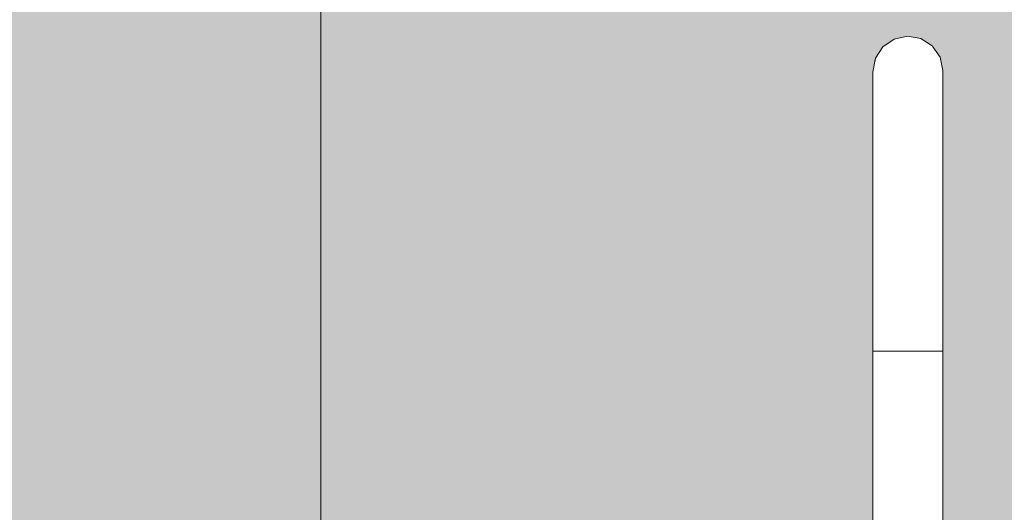
# Model space of a CAD drawing. Units: millimetres. Extents: x 47185 to 60900, y -141 to 2774.
# Drawn here: x 47447 to 47700, y 1018 to 1144 of the extents above; entities that cross this region are included whole.
import ezdxf

# ---------------------------------------------------------------- set-up
doc = ezdxf.new("R2010")
doc.units = ezdxf.units.MM
doc.header["$MEASUREMENT"] = 0
doc.linetypes.add('Wipeout_Contour', pattern=[1000, 0, -1000])
doc.layers.add('A_A ÕP. HOIDLA_1_AR - SEINAD - siseseinad', color=7, linetype='Continuous')
doc.layers.add('A_A ÕP. HOIDLA_1_SA - SANTEHNIKA', color=7, linetype='Continuous')
doc.layers.add('A_A ÕP. HOIDLA_1_SA - MÕÕDUD - erimööbel_Pen_No__245', color=7, linetype='Continuous', lineweight=13, true_color=0x474874)
doc.layers.add('A_A ÕP. HOIDLA_1_SA - SANTEHNIKA_Pen_No__87', color=7, linetype='Continuous', lineweight=9, true_color=0x8a8a8a)

msp = doc.modelspace()

# ---------------------------------------------------------------- linework, layer by layer
at = {"layer": 'A_A ÕP. HOIDLA_1_SA - MÕÕDUD - erimööbel_Pen_No__245', "color": 167, "linetype": 'Continuous', "lineweight": 13, "true_color": 0x474874}
msp.add_line((47524.36, 917.32), (47524.36, 1482.68), dxfattribs=at)

# ---------------------------------------------------------------- wipeouts: each hides what was drawn before it
at = {"color": 254, "linetype": 'Wipeout_Contour', "lineweight": 0, "ltscale": 190720.455549}
msp.add_wipeout([(47666.37, 1130.84), (47666.37, 1129.42), (47666.99, 1132.78), (47666.99, 1134.3)], dxfattribs=at).dxf.layer = 'A_A ÕP. HOIDLA_1_SA - SANTEHNIKA'
at = {"color": 254, "linetype": 'Wipeout_Contour', "lineweight": 0, "ltscale": 190780.197782}
msp.add_wipeout([(47683.68, 1059), (47683.68, 991), (47684.36, 991), (47684.36, 1059)], dxfattribs=at).dxf.layer = 'A_A ÕP. HOIDLA_1_SA - SANTEHNIKA'

# ---------------------------------------------------------------- next in the draw order: wipeouts: each hides what was drawn before it
at = {"color": 254, "linetype": 'Wipeout_Contour', "lineweight": 0, "ltscale": 190725.804044}
msp.add_wipeout([(47666.99, 1134.3), (47666.99, 1132.78), (47668.89, 1135.66), (47668.89, 1137.25)], dxfattribs=at).dxf.layer = 'A_A ÕP. HOIDLA_1_SA - SANTEHNIKA'
at = {"color": 254, "linetype": 'Wipeout_Contour', "lineweight": 0, "ltscale": 190774.92627}
msp.add_wipeout([(47683.68, 1059), (47681.73, 1059), (47681.73, 991), (47683.68, 991)], dxfattribs=at).dxf.layer = 'A_A ÕP. HOIDLA_1_SA - SANTEHNIKA'

# ---------------------------------------------------------------- next in the draw order: wipeouts: each hides what was drawn before it
at = {"color": 254, "linetype": 'Wipeout_Contour', "lineweight": 0, "ltscale": 190735.604471}
msp.add_wipeout([(47668.89, 1137.25), (47668.89, 1135.66), (47671.78, 1137.61), (47671.78, 1139.25)], dxfattribs=at).dxf.layer = 'A_A ÕP. HOIDLA_1_SA - SANTEHNIKA'
at = {"color": 254, "linetype": 'Wipeout_Contour', "lineweight": 0, "ltscale": 190720.178824}
msp.add_wipeout([(47666.37, 1125.24), (47666.99, 1128.25), (47666.99, 1132.78), (47666.37, 1129.42)], dxfattribs=at).dxf.layer = 'A_A ÕP. HOIDLA_1_SA - SANTEHNIKA'
at = {"color": 254, "linetype": 'Wipeout_Contour', "lineweight": 0, "ltscale": 238455.332}
msp.add_wipeout([(47678.81, 1015), (47678.86, 991), (47681.73, 991), (47681.73, 1059), (47678.81, 1059)], dxfattribs=at).dxf.layer = 'A_A ÕP. HOIDLA_1_SA - SANTEHNIKA'

# ---------------------------------------------------------------- next in the draw order: wipeouts: each hides what was drawn before it
at = {"color": 254, "linetype": 'Wipeout_Contour', "lineweight": 0, "ltscale": 190748.364368}
msp.add_wipeout([(47671.78, 1139.25), (47671.78, 1137.61), (47675.21, 1138.34), (47675.21, 1140)], dxfattribs=at).dxf.layer = 'A_A ÕP. HOIDLA_1_SA - SANTEHNIKA'
at = {"color": 254, "linetype": 'Wipeout_Contour', "lineweight": 0, "ltscale": 190725.507414}
msp.add_wipeout([(47666.99, 1132.78), (47666.99, 1128.25), (47668.89, 1130.83), (47668.89, 1135.66)], dxfattribs=at).dxf.layer = 'A_A ÕP. HOIDLA_1_SA - SANTEHNIKA'
at = {"color": 254, "linetype": 'Wipeout_Contour', "lineweight": 0, "ltscale": 190753.471591}
msp.add_wipeout([(47675.36, 1015), (47678.81, 1015), (47678.81, 1059), (47675.36, 1059)], dxfattribs=at).dxf.layer = 'A_A ÕP. HOIDLA_1_SA - SANTEHNIKA'

# ---------------------------------------------------------------- next in the draw order: wipeouts: each hides what was drawn before it
at = {"color": 254, "linetype": 'Wipeout_Contour', "lineweight": 0, "ltscale": 190762.140657}
msp.add_wipeout([(47675.21, 1140), (47675.21, 1138.34), (47678.66, 1137.73), (47678.66, 1139.37)], dxfattribs=at).dxf.layer = 'A_A ÕP. HOIDLA_1_SA - SANTEHNIKA'
at = {"color": 254, "linetype": 'Wipeout_Contour', "lineweight": 0, "ltscale": 190735.292554}
msp.add_wipeout([(47668.89, 1130.83), (47671.78, 1132.58), (47671.78, 1137.61), (47668.89, 1135.66)], dxfattribs=at).dxf.layer = 'A_A ÕP. HOIDLA_1_SA - SANTEHNIKA'
at = {"color": 254, "linetype": 'Wipeout_Contour', "lineweight": 0, "ltscale": 190719.646}
msp.add_wipeout([(47666.37, 1125.24), (47666.37, 1118.59), (47666.99, 1121.05), (47666.99, 1128.25)], dxfattribs=at).dxf.layer = 'A_A ÕP. HOIDLA_1_SA - SANTEHNIKA'
at = {"color": 254, "linetype": 'Wipeout_Contour', "lineweight": 0, "ltscale": 190739.698261}
msp.add_wipeout([(47671.92, 1015), (47675.36, 1015), (47675.36, 1059), (47671.92, 1059)], dxfattribs=at).dxf.layer = 'A_A ÕP. HOIDLA_1_SA - SANTEHNIKA'

# ---------------------------------------------------------------- next in the draw order: linework, layer by layer
at = {"layer": 'A_A ÕP. HOIDLA_1_SA - SANTEHNIKA_Pen_No__87', "color": 252, "linetype": 'Continuous', "lineweight": 9, "true_color": 0x8a8a8a}
msp.add_line((47666.99, 1134.3), (47668.89, 1137.25), dxfattribs=at)

# ---------------------------------------------------------------- next in the draw order: wipeouts: each hides what was drawn before it
at = {"color": 254, "linetype": 'Wipeout_Contour', "lineweight": 0, "ltscale": 190748.04409}
msp.add_wipeout([(47671.78, 1137.61), (47671.78, 1132.58), (47675.21, 1133.23), (47675.21, 1138.34)], dxfattribs=at).dxf.layer = 'A_A ÕP. HOIDLA_1_SA - SANTEHNIKA'
at = {"color": 254, "linetype": 'Wipeout_Contour', "lineweight": 0, "ltscale": 190774.835914}
msp.add_wipeout([(47678.66, 1139.37), (47678.66, 1137.73), (47681.62, 1135.88), (47681.62, 1137.47)], dxfattribs=at).dxf.layer = 'A_A ÕP. HOIDLA_1_SA - SANTEHNIKA'
at = {"color": 254, "linetype": 'Wipeout_Contour', "lineweight": 0, "ltscale": 190724.933847}
msp.add_wipeout([(47666.99, 1128.25), (47666.99, 1121.05), (47668.89, 1123.16), (47668.89, 1130.83)], dxfattribs=at).dxf.layer = 'A_A ÕP. HOIDLA_1_SA - SANTEHNIKA'
at = {"color": 254, "linetype": 'Wipeout_Contour', "lineweight": 0, "ltscale": 238408.111971}
msp.add_wipeout([(47669, 991), (47671.86, 991), (47671.86, 1015), (47671.92, 1059), (47669, 1059)], dxfattribs=at).dxf.layer = 'A_A ÕP. HOIDLA_1_SA - SANTEHNIKA'

# ---------------------------------------------------------------- next in the draw order: linework, layer by layer
at = {"layer": 'A_A ÕP. HOIDLA_1_SA - SANTEHNIKA_Pen_No__87', "color": 252, "linetype": 'Continuous', "lineweight": 9, "true_color": 0x8a8a8a}
for p, q in [((47668.89, 1137.25), (47671.78, 1139.25)), ((47666.37, 1130.84), (47666.99, 1134.3)), ((47666.37, 1130.84), (47666.37, 1129.42)), ((47666.37, 1129.42), (47666.37, 1125.24))]:
    msp.add_line(p, q, dxfattribs=at)

# ---------------------------------------------------------------- next in the draw order: wipeouts: each hides what was drawn before it
at = {"color": 254, "linetype": 'Wipeout_Contour', "lineweight": 0, "ltscale": 190761.820049}
msp.add_wipeout([(47675.21, 1133.23), (47678.66, 1132.69), (47678.66, 1137.73), (47675.21, 1138.34)], dxfattribs=at).dxf.layer = 'A_A ÕP. HOIDLA_1_SA - SANTEHNIKA'
at = {"color": 254, "linetype": 'Wipeout_Contour', "lineweight": 0, "ltscale": 190784.518072}
msp.add_wipeout([(47681.62, 1135.88), (47683.62, 1133.07), (47683.62, 1134.59), (47681.62, 1137.47)], dxfattribs=at).dxf.layer = 'A_A ÕP. HOIDLA_1_SA - SANTEHNIKA'
at = {"color": 254, "linetype": 'Wipeout_Contour', "lineweight": 0, "ltscale": 190734.687365}
msp.add_wipeout([(47668.89, 1130.83), (47668.89, 1123.16), (47671.78, 1124.58), (47671.78, 1132.58)], dxfattribs=at).dxf.layer = 'A_A ÕP. HOIDLA_1_SA - SANTEHNIKA'
at = {"color": 254, "linetype": 'Wipeout_Contour', "lineweight": 0, "ltscale": 190718.897153}
msp.add_wipeout([(47666.37, 1109.92), (47666.99, 1111.66), (47666.99, 1121.05), (47666.37, 1118.59)], dxfattribs=at).dxf.layer = 'A_A ÕP. HOIDLA_1_SA - SANTEHNIKA'
at = {"color": 254, "linetype": 'Wipeout_Contour', "lineweight": 0, "ltscale": 190716.224341}
msp.add_wipeout([(47667.05, 1059), (47667.05, 991), (47669, 991), (47669, 1059)], dxfattribs=at).dxf.layer = 'A_A ÕP. HOIDLA_1_SA - SANTEHNIKA'

# ---------------------------------------------------------------- next in the draw order: linework, layer by layer
at = {"layer": 'A_A ÕP. HOIDLA_1_SA - SANTEHNIKA_Pen_No__87', "color": 252, "linetype": 'Continuous', "lineweight": 9, "true_color": 0x8a8a8a}
for p, q in [((47671.78, 1139.25), (47675.21, 1140)), ((47675.21, 1140), (47678.66, 1139.37))]:
    msp.add_line(p, q, dxfattribs=at)

# ---------------------------------------------------------------- next in the draw order: wipeouts: each hides what was drawn before it
at = {"color": 254, "linetype": 'Wipeout_Contour', "lineweight": 0, "ltscale": 190774.523007}
msp.add_wipeout([(47678.66, 1132.69), (47681.62, 1131.03), (47681.62, 1135.88), (47678.66, 1137.73)], dxfattribs=at).dxf.layer = 'A_A ÕP. HOIDLA_1_SA - SANTEHNIKA'
at = {"color": 254, "linetype": 'Wipeout_Contour', "lineweight": 0, "ltscale": 190747.421415}
msp.add_wipeout([(47671.78, 1132.58), (47671.78, 1124.58), (47675.21, 1125.12), (47675.21, 1133.23)], dxfattribs=at).dxf.layer = 'A_A ÕP. HOIDLA_1_SA - SANTEHNIKA'
at = {"color": 254, "linetype": 'Wipeout_Contour', "lineweight": 0, "ltscale": 190789.713477}
msp.add_wipeout([(47683.62, 1134.59), (47683.62, 1133.07), (47684.36, 1129.72), (47684.36, 1131.16)], dxfattribs=at).dxf.layer = 'A_A ÕP. HOIDLA_1_SA - SANTEHNIKA'
at = {"color": 254, "linetype": 'Wipeout_Contour', "lineweight": 0, "ltscale": 190724.127973}
msp.add_wipeout([(47666.99, 1111.66), (47668.89, 1113.15), (47668.89, 1123.16), (47666.99, 1121.05)], dxfattribs=at).dxf.layer = 'A_A ÕP. HOIDLA_1_SA - SANTEHNIKA'
at = {"color": 254, "linetype": 'Wipeout_Contour', "lineweight": 0, "ltscale": 238390.252168}
msp.add_wipeout([(47666.36, 991), (47667.05, 991), (47667.05, 1059), (47666.37, 1059), (47666.37, 1088.99)], dxfattribs=at).dxf.layer = 'A_A ÕP. HOIDLA_1_SA - SANTEHNIKA'

# ---------------------------------------------------------------- next in the draw order: linework, layer by layer
at = {"layer": 'A_A ÕP. HOIDLA_1_SA - SANTEHNIKA_Pen_No__87', "color": 252, "linetype": 'Continuous', "lineweight": 9, "true_color": 0x8a8a8a}
for p, q in [((47678.66, 1139.37), (47681.62, 1137.47)), ((47666.37, 1125.24), (47666.37, 1118.59))]:
    msp.add_line(p, q, dxfattribs=at)

# ---------------------------------------------------------------- next in the draw order: wipeouts: each hides what was drawn before it
at = {"color": 254, "linetype": 'Wipeout_Contour', "lineweight": 0, "ltscale": 190784.219969}
msp.add_wipeout([(47681.62, 1131.03), (47683.62, 1128.51), (47683.62, 1133.07), (47681.62, 1135.88)], dxfattribs=at).dxf.layer = 'A_A ÕP. HOIDLA_1_SA - SANTEHNIKA'
at = {"color": 254, "linetype": 'Wipeout_Contour', "lineweight": 0, "ltscale": 190761.196633}
msp.add_wipeout([(47675.21, 1125.12), (47678.66, 1124.67), (47678.66, 1132.69), (47675.21, 1133.23)], dxfattribs=at).dxf.layer = 'A_A ÕP. HOIDLA_1_SA - SANTEHNIKA'
at = {"color": 254, "linetype": 'Wipeout_Contour', "lineweight": 0, "ltscale": 190733.837315}
msp.add_wipeout([(47668.89, 1113.15), (47671.78, 1114.16), (47671.78, 1124.58), (47668.89, 1123.16)], dxfattribs=at).dxf.layer = 'A_A ÕP. HOIDLA_1_SA - SANTEHNIKA'
at = {"color": 254, "linetype": 'Wipeout_Contour', "lineweight": 0, "ltscale": 190717.987236}
msp.add_wipeout([(47666.37, 1109.92), (47666.37, 1099.83), (47666.99, 1100.73), (47666.99, 1111.66)], dxfattribs=at).dxf.layer = 'A_A ÕP. HOIDLA_1_SA - SANTEHNIKA'

# ---------------------------------------------------------------- next in the draw order: linework, layer by layer
at = {"layer": 'A_A ÕP. HOIDLA_1_SA - SANTEHNIKA_Pen_No__87', "color": 252, "linetype": 'Continuous', "lineweight": 9, "true_color": 0x8a8a8a}
msp.add_line((47681.62, 1137.47), (47683.62, 1134.59), dxfattribs=at)

# ---------------------------------------------------------------- next in the draw order: wipeouts: each hides what was drawn before it
at = {"color": 254, "linetype": 'Wipeout_Contour', "lineweight": 0, "ltscale": 190773.915756}
msp.add_wipeout([(47678.66, 1124.67), (47681.62, 1123.32), (47681.62, 1131.03), (47678.66, 1132.69)], dxfattribs=at).dxf.layer = 'A_A ÕP. HOIDLA_1_SA - SANTEHNIKA'
at = {"color": 254, "linetype": 'Wipeout_Contour', "lineweight": 0, "ltscale": 190789.434978}
msp.add_wipeout([(47683.62, 1128.51), (47684.36, 1125.51), (47684.36, 1129.72), (47683.62, 1133.07)], dxfattribs=at).dxf.layer = 'A_A ÕP. HOIDLA_1_SA - SANTEHNIKA'
at = {"color": 254, "linetype": 'Wipeout_Contour', "lineweight": 0, "ltscale": 190746.546872}
msp.add_wipeout([(47671.78, 1114.16), (47675.21, 1114.54), (47675.21, 1125.12), (47671.78, 1124.58)], dxfattribs=at).dxf.layer = 'A_A ÕP. HOIDLA_1_SA - SANTEHNIKA'
at = {"color": 254, "linetype": 'Wipeout_Contour', "lineweight": 0, "ltscale": 190723.149296}
msp.add_wipeout([(47666.99, 1111.66), (47666.99, 1100.73), (47668.89, 1101.5), (47668.89, 1113.15)], dxfattribs=at).dxf.layer = 'A_A ÕP. HOIDLA_1_SA - SANTEHNIKA'

# ---------------------------------------------------------------- next in the draw order: linework, layer by layer
at = {"layer": 'A_A ÕP. HOIDLA_1_SA - SANTEHNIKA_Pen_No__87', "color": 252, "linetype": 'Continuous', "lineweight": 9, "true_color": 0x8a8a8a}
msp.add_line((47666.37, 1118.59), (47666.37, 1109.92), dxfattribs=at)

# ---------------------------------------------------------------- next in the draw order: wipeouts: each hides what was drawn before it
at = {"color": 254, "linetype": 'Wipeout_Contour', "lineweight": 0, "ltscale": 190783.643282}
msp.add_wipeout([(47681.62, 1123.32), (47683.62, 1121.26), (47683.62, 1128.51), (47681.62, 1131.03)], dxfattribs=at).dxf.layer = 'A_A ÕP. HOIDLA_1_SA - SANTEHNIKA'
at = {"color": 254, "linetype": 'Wipeout_Contour', "lineweight": 0, "ltscale": 190760.321072}
msp.add_wipeout([(47675.21, 1125.12), (47675.21, 1114.54), (47678.66, 1114.22), (47678.66, 1124.67)], dxfattribs=at).dxf.layer = 'A_A ÕP. HOIDLA_1_SA - SANTEHNIKA'
at = {"color": 254, "linetype": 'Wipeout_Contour', "lineweight": 0, "ltscale": 190732.805397}
msp.add_wipeout([(47668.89, 1113.15), (47668.89, 1101.5), (47671.78, 1102.03), (47671.78, 1114.16)], dxfattribs=at).dxf.layer = 'A_A ÕP. HOIDLA_1_SA - SANTEHNIKA'
at = {"color": 254, "linetype": 'Wipeout_Contour', "lineweight": 0, "ltscale": 190716.986822}
msp.add_wipeout([(47666.37, 1099.83), (47666.37, 1088.99), (47666.99, 1089.22), (47666.99, 1100.73)], dxfattribs=at).dxf.layer = 'A_A ÕP. HOIDLA_1_SA - SANTEHNIKA'

# ---------------------------------------------------------------- next in the draw order: linework, layer by layer
at = {"layer": 'A_A ÕP. HOIDLA_1_SA - SANTEHNIKA_Pen_No__87', "color": 252, "linetype": 'Continuous', "lineweight": 9, "true_color": 0x8a8a8a}
msp.add_line((47683.62, 1134.59), (47684.36, 1131.16), dxfattribs=at)

# ---------------------------------------------------------------- next in the draw order: wipeouts: each hides what was drawn before it
at = {"color": 254, "linetype": 'Wipeout_Contour', "lineweight": 0, "ltscale": 190788.898508}
msp.add_wipeout([(47683.62, 1128.51), (47683.62, 1121.26), (47684.36, 1118.81), (47684.36, 1125.51)], dxfattribs=at).dxf.layer = 'A_A ÕP. HOIDLA_1_SA - SANTEHNIKA'
at = {"color": 254, "linetype": 'Wipeout_Contour', "lineweight": 0, "ltscale": 190773.06282}
msp.add_wipeout([(47678.66, 1114.22), (47681.62, 1113.26), (47681.62, 1123.32), (47678.66, 1124.67)], dxfattribs=at).dxf.layer = 'A_A ÕP. HOIDLA_1_SA - SANTEHNIKA'
at = {"color": 254, "linetype": 'Wipeout_Contour', "lineweight": 0, "ltscale": 190745.485462}
msp.add_wipeout([(47671.78, 1114.16), (47671.78, 1102.03), (47675.21, 1102.22), (47675.21, 1114.54)], dxfattribs=at).dxf.layer = 'A_A ÕP. HOIDLA_1_SA - SANTEHNIKA'
at = {"color": 254, "linetype": 'Wipeout_Contour', "lineweight": 0, "ltscale": 190722.083079}
msp.add_wipeout([(47666.99, 1089.22), (47668.89, 1089.41), (47668.89, 1101.5), (47666.99, 1100.73)], dxfattribs=at).dxf.layer = 'A_A ÕP. HOIDLA_1_SA - SANTEHNIKA'

# ---------------------------------------------------------------- next in the draw order: linework, layer by layer
at = {"layer": 'A_A ÕP. HOIDLA_1_SA - SANTEHNIKA_Pen_No__87', "color": 252, "linetype": 'Continuous', "lineweight": 9, "true_color": 0x8a8a8a}
for p, q in [((47684.36, 1131.16), (47684.36, 1129.72)), ((47684.36, 1129.72), (47684.36, 1125.51)), ((47666.37, 1109.92), (47666.37, 1099.83))]:
    msp.add_line(p, q, dxfattribs=at)

# ---------------------------------------------------------------- next in the draw order: wipeouts: each hides what was drawn before it
at = {"color": 254, "linetype": 'Wipeout_Contour', "lineweight": 0, "ltscale": 190782.833092}
msp.add_wipeout([(47681.62, 1113.26), (47683.62, 1111.81), (47683.62, 1121.26), (47681.62, 1123.32)], dxfattribs=at).dxf.layer = 'A_A ÕP. HOIDLA_1_SA - SANTEHNIKA'
at = {"color": 254, "linetype": 'Wipeout_Contour', "lineweight": 0, "ltscale": 190759.258423}
msp.add_wipeout([(47675.21, 1114.54), (47675.21, 1102.22), (47678.66, 1102.06), (47678.66, 1114.22)], dxfattribs=at).dxf.layer = 'A_A ÕP. HOIDLA_1_SA - SANTEHNIKA'
at = {"color": 254, "linetype": 'Wipeout_Contour', "lineweight": 0, "ltscale": 190731.688262}
msp.add_wipeout([(47668.89, 1101.5), (47668.89, 1089.41), (47671.78, 1089.54), (47671.78, 1102.03)], dxfattribs=at).dxf.layer = 'A_A ÕP. HOIDLA_1_SA - SANTEHNIKA'
at = {"color": 254, "linetype": 'Wipeout_Contour', "lineweight": 0, "ltscale": 190715.118455}
msp.add_wipeout([(47666.37, 1088.99), (47666.37, 1059), (47666.99, 1059), (47666.99, 1089.22)], dxfattribs=at).dxf.layer = 'A_A ÕP. HOIDLA_1_SA - SANTEHNIKA'

# ---------------------------------------------------------------- next in the draw order: wipeouts: each hides what was drawn before it
at = {"color": 254, "linetype": 'Wipeout_Contour', "lineweight": 0, "ltscale": 190788.144563}
msp.add_wipeout([(47683.62, 1111.81), (47684.36, 1110.08), (47684.36, 1118.81), (47683.62, 1121.26)], dxfattribs=at).dxf.layer = 'A_A ÕP. HOIDLA_1_SA - SANTEHNIKA'
at = {"color": 254, "linetype": 'Wipeout_Contour', "lineweight": 0, "ltscale": 190772.027429}
msp.add_wipeout([(47678.66, 1114.22), (47678.66, 1102.06), (47681.62, 1101.56), (47681.62, 1113.26)], dxfattribs=at).dxf.layer = 'A_A ÕP. HOIDLA_1_SA - SANTEHNIKA'
at = {"color": 254, "linetype": 'Wipeout_Contour', "lineweight": 0, "ltscale": 190744.34005}
msp.add_wipeout([(47671.78, 1102.03), (47671.78, 1089.54), (47675.21, 1089.59), (47675.21, 1102.22)], dxfattribs=at).dxf.layer = 'A_A ÕP. HOIDLA_1_SA - SANTEHNIKA'
at = {"color": 254, "linetype": 'Wipeout_Contour', "lineweight": 0, "ltscale": 190720.175938}
msp.add_wipeout([(47666.99, 1059), (47668.89, 1059), (47668.89, 1089.41), (47666.99, 1089.22)], dxfattribs=at).dxf.layer = 'A_A ÕP. HOIDLA_1_SA - SANTEHNIKA'

# ---------------------------------------------------------------- next in the draw order: linework, layer by layer
at = {"layer": 'A_A ÕP. HOIDLA_1_SA - SANTEHNIKA_Pen_No__87', "color": 252, "linetype": 'Continuous', "lineweight": 9, "true_color": 0x8a8a8a}
for p, q in [((47684.36, 1125.51), (47684.36, 1118.81)), ((47666.37, 1099.83), (47666.37, 1088.99)), ((47666.37, 1088.99), (47666.37, 1059)), ((47666.36, 991), (47666.36, 1059)), ((47666.37, 1059), (47666.99, 1059))]:
    msp.add_line(p, q, dxfattribs=at)

# ---------------------------------------------------------------- next in the draw order: wipeouts: each hides what was drawn before it
at = {"color": 254, "linetype": 'Wipeout_Contour', "lineweight": 0, "ltscale": 190781.849224}
msp.add_wipeout([(47681.62, 1113.26), (47681.62, 1101.56), (47683.62, 1100.81), (47683.62, 1111.81)], dxfattribs=at).dxf.layer = 'A_A ÕP. HOIDLA_1_SA - SANTEHNIKA'
at = {"color": 254, "linetype": 'Wipeout_Contour', "lineweight": 0, "ltscale": 190758.111846}
msp.add_wipeout([(47675.21, 1102.22), (47675.21, 1089.59), (47678.66, 1089.55), (47678.66, 1102.06)], dxfattribs=at).dxf.layer = 'A_A ÕP. HOIDLA_1_SA - SANTEHNIKA'
at = {"color": 254, "linetype": 'Wipeout_Contour', "lineweight": 0, "ltscale": 190729.751005}
msp.add_wipeout([(47668.89, 1089.41), (47668.89, 1059), (47671.78, 1059), (47671.78, 1089.54)], dxfattribs=at).dxf.layer = 'A_A ÕP. HOIDLA_1_SA - SANTEHNIKA'

# ---------------------------------------------------------------- next in the draw order: linework, layer by layer
at = {"layer": 'A_A ÕP. HOIDLA_1_SA - SANTEHNIKA_Pen_No__87', "color": 252, "linetype": 'Continuous', "lineweight": 9, "true_color": 0x8a8a8a}
msp.add_line((47666.99, 1059), (47668.89, 1059), dxfattribs=at)

# ---------------------------------------------------------------- next in the draw order: wipeouts: each hides what was drawn before it
at = {"color": 254, "linetype": 'Wipeout_Contour', "lineweight": 0, "ltscale": 190787.228499}
msp.add_wipeout([(47683.62, 1111.81), (47683.62, 1100.81), (47684.36, 1099.91), (47684.36, 1110.08)], dxfattribs=at).dxf.layer = 'A_A ÕP. HOIDLA_1_SA - SANTEHNIKA'
at = {"color": 254, "linetype": 'Wipeout_Contour', "lineweight": 0, "ltscale": 190770.906996}
msp.add_wipeout([(47678.66, 1102.06), (47678.66, 1089.55), (47681.62, 1089.42), (47681.62, 1101.56)], dxfattribs=at).dxf.layer = 'A_A ÕP. HOIDLA_1_SA - SANTEHNIKA'
at = {"color": 254, "linetype": 'Wipeout_Contour', "lineweight": 0, "ltscale": 190742.385943}
msp.add_wipeout([(47671.78, 1089.54), (47671.78, 1059), (47675.21, 1059), (47675.21, 1089.59)], dxfattribs=at).dxf.layer = 'A_A ÕP. HOIDLA_1_SA - SANTEHNIKA'

# ---------------------------------------------------------------- next in the draw order: linework, layer by layer
at = {"layer": 'A_A ÕP. HOIDLA_1_SA - SANTEHNIKA_Pen_No__87', "color": 252, "linetype": 'Continuous', "lineweight": 9, "true_color": 0x8a8a8a}
for p, q in [((47684.36, 1118.81), (47684.36, 1110.08)), ((47668.89, 1059), (47671.78, 1059))]:
    msp.add_line(p, q, dxfattribs=at)

# ---------------------------------------------------------------- next in the draw order: wipeouts: each hides what was drawn before it
at = {"color": 254, "linetype": 'Wipeout_Contour', "lineweight": 0, "ltscale": 190780.778056}
msp.add_wipeout([(47681.62, 1101.56), (47681.62, 1089.42), (47683.62, 1089.24), (47683.62, 1100.81)], dxfattribs=at).dxf.layer = 'A_A ÕP. HOIDLA_1_SA - SANTEHNIKA'
at = {"color": 254, "linetype": 'Wipeout_Contour', "lineweight": 0, "ltscale": 190756.15714}
msp.add_wipeout([(47675.21, 1089.59), (47675.21, 1059), (47678.66, 1059), (47678.66, 1089.55)], dxfattribs=at).dxf.layer = 'A_A ÕP. HOIDLA_1_SA - SANTEHNIKA'

# ---------------------------------------------------------------- next in the draw order: linework, layer by layer
at = {"layer": 'A_A ÕP. HOIDLA_1_SA - SANTEHNIKA_Pen_No__87', "color": 252, "linetype": 'Continuous', "lineweight": 9, "true_color": 0x8a8a8a}
msp.add_line((47671.78, 1059), (47675.21, 1059), dxfattribs=at)

# ---------------------------------------------------------------- next in the draw order: wipeouts: each hides what was drawn before it
at = {"color": 254, "linetype": 'Wipeout_Contour', "lineweight": 0, "ltscale": 190786.222248}
msp.add_wipeout([(47683.62, 1100.81), (47683.62, 1089.24), (47684.36, 1089.01), (47684.36, 1099.91)], dxfattribs=at).dxf.layer = 'A_A ÕP. HOIDLA_1_SA - SANTEHNIKA'
at = {"color": 254, "linetype": 'Wipeout_Contour', "lineweight": 0, "ltscale": 190768.968039}
msp.add_wipeout([(47678.66, 1089.55), (47678.66, 1059), (47681.62, 1059), (47681.62, 1089.42)], dxfattribs=at).dxf.layer = 'A_A ÕP. HOIDLA_1_SA - SANTEHNIKA'

# ---------------------------------------------------------------- next in the draw order: linework, layer by layer
at = {"layer": 'A_A ÕP. HOIDLA_1_SA - SANTEHNIKA_Pen_No__87', "color": 252, "linetype": 'Continuous', "lineweight": 9, "true_color": 0x8a8a8a}
for p, q in [((47684.36, 1110.08), (47684.36, 1099.91)), ((47675.21, 1059), (47678.66, 1059))]:
    msp.add_line(p, q, dxfattribs=at)

# ---------------------------------------------------------------- next in the draw order: wipeouts: each hides what was drawn before it
at = {"color": 254, "linetype": 'Wipeout_Contour', "lineweight": 0, "ltscale": 190778.868374}
msp.add_wipeout([(47681.62, 1089.42), (47681.62, 1059), (47683.62, 1059), (47683.62, 1089.24)], dxfattribs=at).dxf.layer = 'A_A ÕP. HOIDLA_1_SA - SANTEHNIKA'

# ---------------------------------------------------------------- next in the draw order: linework, layer by layer
at = {"layer": 'A_A ÕP. HOIDLA_1_SA - SANTEHNIKA_Pen_No__87', "color": 252, "linetype": 'Continuous', "lineweight": 9, "true_color": 0x8a8a8a}
msp.add_line((47678.66, 1059), (47681.62, 1059), dxfattribs=at)

# ---------------------------------------------------------------- next in the draw order: wipeouts: each hides what was drawn before it
at = {"color": 254, "linetype": 'Wipeout_Contour', "lineweight": 0, "ltscale": 190784.350906}
msp.add_wipeout([(47683.62, 1089.24), (47683.62, 1059), (47684.36, 1059), (47684.36, 1089.01)], dxfattribs=at).dxf.layer = 'A_A ÕP. HOIDLA_1_SA - SANTEHNIKA'

# ---------------------------------------------------------------- next in the draw order: hatches: boundary and pattern name
at = {"layer": 'A_A ÕP. HOIDLA_1_AR - SEINAD - siseseinad', "linetype": 'Continuous', "lineweight": 0, "true_color": 0xffffff}
msp.add_hatch(color=7, dxfattribs=at).paths.add_polyline_path([(47375.36, 2300), (47975.36, 2300), (47975.36, 1511), (47976.36, 1511), (47976.36, 2300), (48526.36, 2300), (48526.36, 1499), (47375.36, 1499), (47375.36, 900), (47450.36, 900), (47450.36, 905), (47656.86, 905), (47656.89, 957.36), (47656.72, 958.21), (47656.05, 959.82), (47655.36, 965), (47656.05, 970.18), (47656.72, 971.79), (47656.89, 972.65), (47657.37, 973.38), (47658.04, 975), (47661.22, 979.14), (47665.36, 982.32), (47666.98, 982.99), (47667.7, 983.47), (47667.36, 983.33), (47667.36, 991), (47666.36, 991), (47666.36, 1089), (47666.37, 1099.83), (47666.37, 1130.84), (47666.99, 1134.3), (47668.89, 1137.25), (47671.78, 1139.25), (47675.21, 1140), (47678.66, 1139.37), (47681.62, 1137.47), (47683.62, 1134.59), (47684.36, 1131.16), (47684.36, 1099.91), (47684.36, 1089), (47684.36, 991), (47683.36, 991), (47683.36, 983.33), (47683.03, 983.47), (47683.75, 982.99), (47685.36, 982.32), (47689.51, 979.14), (47692.68, 975), (47693.35, 973.38), (47693.84, 972.65), (47694.01, 971.79), (47694.68, 970.18), (47695.36, 965), (47694.68, 959.82), (47694.01, 958.21), (47693.86, 957.4), (47693.86, 905), (47900.36, 905), (47900.36, 900), (48525.36, 900), (48525.36, 880), (48525.36, 0), (48575.36, 0), (48575.36, 2773.85), (47375.36, 2773.85)])

# ---------------------------------------------------------------- next in the draw order: linework, layer by layer
at = {"layer": 'A_A ÕP. HOIDLA_1_SA - SANTEHNIKA_Pen_No__87', "color": 252, "linetype": 'Continuous', "lineweight": 9, "true_color": 0x8a8a8a}
for p, q in [((47684.36, 1099.91), (47684.36, 1089.01)), ((47684.36, 1089.01), (47684.36, 1059)), ((47681.62, 1059), (47683.62, 1059)), ((47683.62, 1059), (47684.36, 1059)), ((47684.36, 991), (47684.36, 1059))]:
    msp.add_line(p, q, dxfattribs=at)

doc.saveas('drawing.dxf')
